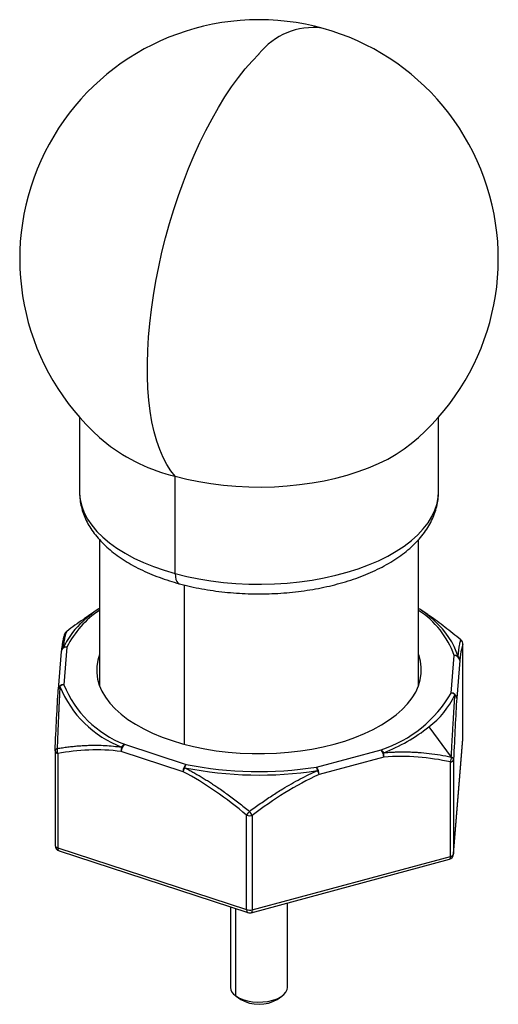
# Paper-space layout '_Trimetric' of a CAD drawing. Units: millimetres. Extents: x -65.7 to -23.7, y -78.1 to 8.3.
import ezdxf

# ---------------------------------------------------------------- set-up
doc = ezdxf.new("R2010")
doc.units = ezdxf.units.MM

psp = doc.layouts.new('_Trimetric')

# ---------------------------------------------------------------- linework, layer by layer
at = {"color": 7, "linetype": 'Continuous', "lineweight": 25}
for p, q in [((-60.424, -26.618), (-60.424, -33.166)), ((-28.924, -33.166), (-28.924, -26.618)), ((-52.025, -40.34), (-52.025, -31.808)), ((-58.674, -37.363), (-58.674, -50.178)), ((-30.674, -50.178), (-30.674, -37.361)), ((-51.208, -55.332), (-51.208, -41.351)), ((-58.786, -43.471), (-60.009, -44.309)), ((-29.865, -43.95), (-30.563, -43.471)), ((-26.959, -46.165), (-26.966, -46.162)), ((-26.78, -54.838), (-26.78, -46.549)), ((-26.78, -46.549), (-26.78, -46.56)), ((-26.78, -54.849), (-26.78, -46.56)), ((-62.024, -47.181), (-62.292, -50.483)), ((-62.02, -47.144), (-62.022, -47.163)), ((-61.526, -46.793), (-61.793, -50.095)), ((-27.823, -50.826), (-27.555, -47.523)), ((-27.056, -47.963), (-27.323, -51.265)), ((-29.767, -53.805), (-27.8, -56.445)), ((-27.6, -64.98), (-26.781, -54.879)), ((-27.599, -64.95), (-26.78, -54.849)), ((-26.781, -54.879), (-26.78, -54.838)), ((-62.569, -55.92), (-62.569, -64.209)), ((-62.337, -56.138), (-62.337, -64.427)), ((-51.34, -57.734), (-56.758, -55.963)), ((-56.491, -55.317), (-51.072, -57.088)), ((-39.639, -57.334), (-33.953, -55.802)), ((-33.721, -56.459), (-39.408, -57.99)), ((-27.867, -65.168), (-27.867, -56.879)), ((-27.599, -56.661), (-27.599, -64.95)), ((-45.761, -69.843), (-45.761, -61.554)), ((-45.262, -61.564), (-45.262, -69.853)), ((-62.337, -64.427), (-45.761, -69.843)), ((-62.224, -64.684), (-45.649, -70.1)), ((-45.363, -70.108), (-27.969, -65.423)), ((-45.262, -69.853), (-27.867, -65.168)), ((-27.6, -64.98), (-27.599, -64.95)), ((-47.174, -69.602), (-47.174, -76.667)), ((-46.743, -69.743), (-46.743, -77.39)), ((-42.174, -76.667), (-42.174, -69.249)), ((-46.673, -77.441), (-46.273, -77.715)), ((-43.076, -77.715), (-42.676, -77.441))]:
    psp.add_line(p, q, dxfattribs=at)
at = {"color": 7, "linetype": 'Continuous', "lineweight": 25, "flags": 128}
for points in [[(-52.025, -31.808), (-52.412, -31.327), (-52.77, -30.775), (-53.097, -30.153), (-53.391, -29.464), (-53.652, -28.711), (-53.878, -27.897), (-54.069, -27.024), (-54.224, -26.097), (-54.342, -25.118), (-54.423, -24.091), (-54.467, -23.021), (-54.473, -21.911), (-54.441, -20.766), (-54.372, -19.591), (-54.266, -18.388), (-54.122, -17.164), (-53.943, -15.923), (-53.728, -14.67), (-53.478, -13.409), (-53.194, -12.146), (-52.878, -10.885), (-52.53, -9.631), (-52.151, -8.389), (-51.745, -7.163), (-51.311, -5.959), (-50.851, -4.781), (-50.368, -3.633), (-49.863, -2.521), (-49.338, -1.447), (-48.795, -0.417), (-48.236, 0.566), (-47.664, 1.497), (-47.08, 2.375), (-46.486, 3.194), (-45.886, 3.952), (-45.282, 4.646), (-44.674, 5.273)], [(-52.025, -31.808), (-51.012, -32.06), (-49.968, -32.274), (-48.896, -32.449), (-47.803, -32.584), (-46.693, -32.679), (-45.574, -32.733), (-44.45, -32.745), (-43.327, -32.716), (-42.211, -32.646), (-41.108, -32.535), (-40.022, -32.384), (-38.961, -32.193), (-37.928, -31.964), (-36.93, -31.698), (-35.971, -31.395), (-35.057, -31.058), (-34.192, -30.688), (-33.38, -30.288), (-32.626, -29.858), (-31.933, -29.402), (-31.318, -28.933)], [(-60.424, -33.166), (-60.423, -33.281), (-60.367, -33.86), (-60.231, -34.435), (-60.015, -35.003), (-59.722, -35.562), (-59.351, -36.109), (-58.906, -36.64), (-58.389, -37.155), (-57.801, -37.648), (-57.147, -38.119), (-56.429, -38.565), (-55.652, -38.983), (-54.818, -39.371), (-53.932, -39.728), (-53, -40.052), (-52.025, -40.34)], [(-52.025, -40.34), (-51.012, -40.592), (-49.968, -40.806), (-48.896, -40.981), (-47.803, -41.116), (-46.693, -41.211), (-45.574, -41.264), (-44.45, -41.277), (-43.327, -41.248), (-42.211, -41.178), (-41.108, -41.067), (-40.022, -40.916), (-38.961, -40.725), (-37.928, -40.496), (-36.93, -40.229), (-35.971, -39.927), (-35.057, -39.59), (-34.192, -39.22), (-33.38, -38.82), (-32.626, -38.39), (-31.933, -37.934), (-31.305, -37.454), (-30.745, -36.952), (-30.256, -36.43), (-29.841, -35.892), (-29.501, -35.34), (-29.238, -34.777), (-29.054, -34.206), (-28.95, -33.629), (-28.924, -33.166)], [(-52.025, -40.34), (-52.009, -40.617), (-51.963, -40.854), (-51.887, -41.039), (-51.786, -41.167), (-51.667, -41.232)], [(-58.674, -47.44), (-58.828, -47.956), (-58.912, -48.503), (-58.917, -49.052), (-58.842, -49.599), (-58.687, -50.142), (-58.455, -50.678), (-58.145, -51.203), (-57.76, -51.715), (-57.302, -52.21), (-56.773, -52.687), (-56.176, -53.142), (-55.516, -53.572), (-54.794, -53.976), (-54.016, -54.351), (-53.186, -54.695), (-52.308, -55.007)], [(-52.308, -55.007), (-51.387, -55.283), (-50.429, -55.523), (-49.439, -55.726), (-48.422, -55.89), (-47.384, -56.015), (-46.331, -56.099), (-45.269, -56.142), (-44.203, -56.144), (-43.14, -56.106), (-42.086, -56.026), (-41.046, -55.907), (-40.026, -55.747), (-39.033, -55.549), (-38.07, -55.313), (-37.145, -55.04), (-36.262, -54.733), (-35.426, -54.393), (-34.642, -54.021), (-33.914, -53.621), (-33.246, -53.193), (-32.642, -52.741), (-32.105, -52.267), (-31.638, -51.773), (-31.245, -51.263), (-30.926, -50.739), (-30.684, -50.205), (-30.521, -49.663), (-30.437, -49.115), (-30.432, -48.567), (-30.507, -48.019), (-30.661, -47.476), (-30.674, -47.44)], [(-45.761, -69.843), (-45.756, -69.922), (-45.741, -69.99), (-45.716, -70.044), (-45.683, -70.082), (-45.649, -70.1)], [(-46.743, -77.39), (-46.45, -77.573), (-46.097, -77.726), (-45.695, -77.843), (-45.258, -77.919), (-44.802, -77.953), (-44.341, -77.943), (-43.891, -77.89), (-43.468, -77.795), (-43.086, -77.662), (-42.759, -77.494), (-42.496, -77.299), (-42.308, -77.082), (-42.2, -76.851), (-42.174, -76.667)]]:
    psp.add_lwpolyline(points, dxfattribs=at)
at = {"color": 7, "linetype": 'Continuous', "lineweight": 25}
for centre, radius, start, end in [((-44.674, -12.728), 21, 309.49722, 230.50278), ((-39.915, 1.527), 6.057, 82.90323, 141.79613), ((-48.28, -16.275), 15.978, 232.38807, 256.44396), ((-54.097, -50.503), 8.304, 123.45388, 153.46301), ((-52.467, -52.771), 11.244, 123.50652, 134.75333), ((-37.111, -53.076), 11.625, 47.23368, 56.3783), ((-34.885, -50.107), 7.772, 19.41606, 57.19391), ((-55.314, -49.965), 7.247, 134.39474, 154.78124), ((-33.844, -49.761), 6.974, 17.85569, 48.44893), ((-61.25, -45.819), 0.5, 126.98028, 154.12283), ((-61.253, -45.817), 0.497, 126.51509, 153.81782), ((-27.28, -46.551), 0.5, 358.96918, 51.17081), ((-27.28, -46.549), 0.5, 360, 50.16197), ((-61.569, -47.252), 0.461, 84.64462, 171.18583), ((-61.526, -47.221), 0.5, 173.30873, 175.36493), ((-61.575, -47.218), 0.45, 130.88564, 170.57878), ((-61.593, -47.263), 0.475, 81.82953, 125.68663), ((-27.508, -48.024), 0.503, 52.96633, 95.35697), ((-27.534, -48.003), 0.48, 4.81918, 92.52271), ((-27.517, -47.963), 0.461, 0.00751, 47.51368), ((-61.836, -50.554), 0.461, 84.64462, 171.18583), ((-61.752, -50.67), 0.576, 94.13964, 132.77412), ((-53.158, -46.63), 9.304, 201.86323, 249.01413), ((-61.967, -50.521), 0.326, 122.69274, 178.56928), ((-53.332, -46.711), 9.494, 201.86323, 249.01413), ((-37.354, -45.349), 10.993, 288.02501, 330.11782), ((-27.802, -51.305), 0.48, 4.81918, 92.52271), ((-27.894, -51.412), 0.591, 45.26399, 83.06668), ((-34.593, -47.542), 7.907, 307.61074, 334.12595), ((-27.674, -51.284), 0.351, 3.09535, 56.20977), ((-39.432, -41.487), 15.658, 291.34268, 308.11592), ((-27.28, -54.838), 0.5, 355.36493, 0), ((-62.322, -55.945), 0.251, 103.88825, 169.2106), ((-62.069, -55.92), 0.5, 177.46725, 180), ((-62.297, -55.862), 0.278, 191.97432, 261.77106), ((-61.653, -55.846), 0.744, 168.80841, 203.09004), ((-55.897, -55.827), 0.872, 163.23972, 188.97533), ((-55.847, -55.963), 0.912, 134.93173, 180.0303), ((-56.149, -55.878), 0.657, 121.32894, 152.57706), ((-34.75, -56.452), 1.029, 359.6447, 39.22181), ((-34.351, -56.351), 0.678, 24.41142, 54.03476), ((-34.687, -56.296), 0.98, 350.42129, 13.29685), ((-28.607, -56.543), 0.813, 335.57615, 6.90473), ((-27.9, -56.565), 0.316, 275.96321, 342.17962), ((-27.877, -56.718), 0.284, 11.57944, 74.23957), ((-50.428, -57.733), 0.912, 134.93173, 180.0303), ((-50.161, -57.991), 1.206, 149.68688, 167.67546), ((-50.328, -57.594), 0.9, 145.75319, 166.40111), ((-44.664, -24.694), 33.336, 258.6881, 278.84786), ((-44.664, -25.054), 32.668, 258.6881, 278.84786), ((-40.598, -57.83), 1.08, 10.50687, 27.38753), ((-40.436, -57.984), 1.029, 359.6447, 39.22181), ((-40.852, -58.31), 1.479, 12.46714, 27.211), ((-43.796, -62.758), 2.305, 137.95851, 148.48197), ((-48.19, -63.369), 3.44, 31.64299, 38.76852), ((-45.493, -60.68), 0.913, 252.895, 284.64096), ((-62.069, -64.209), 0.5, 180, 251.90569), ((-62.297, -64.151), 0.278, 191.97432, 261.77106), ((-62.083, -64.469), 0.257, 170.41961, 236.74949), ((-28.099, -64.94), 0.5, 285.07526, 355.36493), ((-28.118, -65.215), 0.255, 305.77104, 10.69036), ((-27.9, -64.854), 0.316, 275.96321, 342.17962), ((-45.493, -68.97), 0.913, 252.895, 284.64096), ((-45.513, -69.901), 0.255, 305.77104, 10.69036), ((-45.493, -69.625), 0.5, 251.90569, 285.07526), ((-46.265, -76.615), 0.911, 183.29727, 238.31468), ((-44.674, -74.997), 3.153, 239.53423, 300.46577)]:
    psp.add_arc(centre, radius, start, end, dxfattribs=at)
for points, knots in [([(-60.416, -33.176), (-60.418, -33.259), (-60.425, -33.548), (-60.363, -34.041), (-60.234, -34.648), (-60.033, -35.245), (-59.767, -35.83), (-59.434, -36.402), (-59.035, -36.961), (-58.568, -37.502), (-58.037, -38.025), (-57.441, -38.525), (-56.786, -39), (-56.075, -39.446), (-55.312, -39.862), (-54.503, -40.245), (-53.652, -40.595), (-52.78, -40.905), (-52.11, -41.11), (-51.74, -41.212), (-51.667, -41.232)], [0, 0, 0, 0, 0.022594, 0.078138, 0.133702, 0.189667, 0.246383, 0.304125, 0.36306, 0.423224, 0.484515, 0.54672, 0.609567, 0.672791, 0.73617, 0.799511, 0.862733, 0.925795, 0.985332, 1, 1, 1, 1]), ([(-51.667, -41.232), (-51.5, -41.276), (-51.019, -41.403), (-50.201, -41.586), (-49.21, -41.769), (-48.199, -41.915), (-47.174, -42.024), (-46.14, -42.096), (-45.099, -42.13), (-44.056, -42.126), (-43.017, -42.085), (-41.984, -42.007), (-40.962, -41.891), (-39.956, -41.739), (-38.969, -41.55), (-38.005, -41.324), (-37.069, -41.063), (-36.164, -40.767), (-35.293, -40.436), (-34.461, -40.07), (-33.671, -39.67), (-32.927, -39.236), (-32.233, -38.77), (-31.593, -38.271), (-31.013, -37.743), (-30.498, -37.187), (-30.051, -36.608), (-29.677, -36.009), (-29.377, -35.398), (-29.151, -34.777), (-29.004, -34.152), (-28.929, -33.611), (-28.932, -33.279), (-28.933, -33.156)], [0, 0, 0, 0, 0.017761, 0.051297, 0.084766, 0.118174, 0.151536, 0.184863, 0.218169, 0.251467, 0.284769, 0.318084, 0.351426, 0.384807, 0.418243, 0.451746, 0.48533, 0.519011, 0.552799, 0.586703, 0.620727, 0.654861, 0.689077, 0.723304, 0.757426, 0.791296, 0.824744, 0.857605, 0.889768, 0.921204, 0.951973, 0.982212, 1, 1, 1, 1]), ([(-26.966, -46.162), (-27.428, -45.787), (-28.33, -45.055), (-29.302, -44.32), (-29.818, -43.986), (-29.867, -43.954)], [0, 0, 0, 0, 0.485707, 0.95076, 1, 1, 1, 1]), ([(-60.008, -44.311), (-60.034, -44.329), (-60.561, -44.672), (-61.068, -45.055), (-61.549, -45.418)], [0, 0, 0, 0, 0.051102, 1, 1, 1, 1]), ([(-61.699, -45.598), (-61.72, -45.645), (-61.758, -45.731), (-61.801, -45.869), (-61.833, -45.992), (-61.86, -46.11), (-61.884, -46.229), (-61.909, -46.361), (-61.939, -46.542), (-61.977, -46.795), (-62.004, -47.021), (-62.02, -47.144)], [0, 0, 0, 0, 0.147696, 0.269112, 0.369298, 0.463897, 0.536434, 0.614431, 0.717372, 0.846201, 1, 1, 1, 1]), ([(-61.549, -45.418), (-61.558, -45.436), (-61.576, -45.471), (-61.603, -45.538), (-61.63, -45.613), (-61.656, -45.699), (-61.683, -45.795), (-61.714, -45.924), (-61.75, -46.095), (-61.791, -46.322), (-61.831, -46.578), (-61.857, -46.778), (-61.87, -46.877)], [0, 0, 0, 0, 0.08639, 0.1713966, 0.2551039, 0.3376026, 0.41899, 0.4993701, 0.627819, 0.7536701, 0.8775168, 1, 1, 1, 1]), ([(-27.205, -47.623), (-27.2, -47.572), (-27.189, -47.471), (-27.173, -47.331), (-27.158, -47.198), (-27.142, -47.073), (-27.126, -46.956), (-27.111, -46.846), (-27.095, -46.744), (-27.072, -46.601), (-27.041, -46.437), (-27.004, -46.273), (-26.979, -46.199), (-26.966, -46.162)], [0, 0, 0, 0, 0.0610384, 0.1223339, 0.1839703, 0.246029, 0.3085884, 0.371724, 0.4355081, 0.50001, 0.6619681, 0.8283796, 1, 1, 1, 1]), ([(-26.78, -46.56), (-26.824, -46.65), (-26.869, -46.796), (-26.96, -47.246), (-27.008, -47.552), (-27.056, -47.963)], [0, 0, 0, 0, 0.5, 0.5, 1, 1, 1, 1]), ([(-62.569, -55.909), (-62.525, -54.92), (-62.48, -53.964), (-62.388, -52.15), (-62.341, -51.291), (-62.293, -50.513)], [0, 0, 0, 0, 0.5, 0.5, 1, 1, 1, 1]), ([(-62.143, -50.247), (-62.149, -50.343), (-62.16, -50.537), (-62.175, -50.836), (-62.191, -51.144), (-62.207, -51.46), (-62.223, -51.785), (-62.238, -52.119), (-62.254, -52.463), (-62.277, -52.991), (-62.307, -53.726), (-62.345, -54.689), (-62.37, -55.36), (-62.382, -55.701)], [0, 0, 0, 0, 0.061038, 0.122334, 0.18397, 0.246029, 0.308588, 0.371724, 0.435508, 0.50001, 0.661968, 0.82838, 1, 1, 1, 1]), ([(-27.8, -56.445), (-27.791, -56.273), (-27.773, -55.932), (-27.746, -55.431), (-27.719, -54.944), (-27.692, -54.47), (-27.666, -54.01), (-27.635, -53.473), (-27.599, -52.867), (-27.558, -52.207), (-27.518, -51.579), (-27.492, -51.187), (-27.479, -50.992)], [0, 0, 0, 0, 0.08639, 0.171397, 0.255104, 0.337603, 0.41899, 0.49937, 0.627819, 0.75367, 0.877517, 1, 1, 1, 1]), ([(-27.323, -51.265), (-27.372, -52.043), (-27.419, -52.903), (-27.511, -54.716), (-27.555, -55.672), (-27.599, -56.661)], [0, 0, 0, 0, 0.5, 0.5, 1, 1, 1, 1]), ([(-62.382, -55.701), (-62.227, -55.676), (-61.919, -55.625), (-61.456, -55.562), (-60.996, -55.508), (-60.539, -55.466), (-60.085, -55.435), (-59.54, -55.411), (-58.906, -55.404), (-58.179, -55.428), (-57.457, -55.481), (-56.973, -55.544), (-56.732, -55.576)], [0, 0, 0, 0, 0.086403, 0.171421, 0.255141, 0.337651, 0.419049, 0.499441, 0.627871, 0.753704, 0.877534, 1, 1, 1, 1]), ([(-56.758, -55.963), (-57.733, -55.828), (-58.69, -55.792), (-60.548, -55.867), (-61.451, -55.977), (-62.337, -56.138)], [0, 0, 0, 0, 0.5, 0.5, 1, 1, 1, 1]), ([(-33.734, -56.07), (-33.608, -56.059), (-33.355, -56.037), (-32.977, -56.013), (-32.599, -55.998), (-32.22, -55.99), (-31.84, -55.99), (-31.459, -55.999), (-31.077, -56.015), (-30.501, -56.05), (-29.73, -56.124), (-28.764, -56.259), (-28.125, -56.382), (-27.8, -56.445)], [0, 0, 0, 0, 0.0610384, 0.1223339, 0.1839703, 0.246029, 0.3085884, 0.371724, 0.4355081, 0.50001, 0.6619681, 0.8283796, 1, 1, 1, 1]), ([(-27.867, -56.879), (-28.796, -56.68), (-29.745, -56.53), (-31.694, -56.373), (-32.698, -56.367), (-33.721, -56.459)], [0, 0, 0, 0, 0.5, 0.5, 1, 1, 1, 1]), ([(-45.761, -61.554), (-46.647, -60.814), (-47.551, -60.114), (-49.407, -58.826), (-50.364, -58.237), (-51.34, -57.734)], [0, 0, 0, 0, 0.5, 0.5, 1, 1, 1, 1]), ([(-51.203, -57.383), (-51.082, -57.445), (-50.84, -57.569), (-50.478, -57.766), (-50.115, -57.971), (-49.752, -58.184), (-49.388, -58.405), (-49.022, -58.635), (-48.655, -58.874), (-48.102, -59.246), (-47.362, -59.769), (-46.434, -60.467), (-45.82, -60.963), (-45.508, -61.215)], [0, 0, 0, 0, 0.061056, 0.122369, 0.184023, 0.246099, 0.308677, 0.371831, 0.435634, 0.500155, 0.662067, 0.828431, 1, 1, 1, 1]), ([(-45.508, -61.215), (-45.344, -61.094), (-45.018, -60.855), (-44.528, -60.508), (-44.041, -60.174), (-43.558, -59.852), (-43.077, -59.543), (-42.501, -59.186), (-41.83, -58.79), (-41.063, -58.37), (-40.301, -57.981), (-39.79, -57.749), (-39.536, -57.633)], [0, 0, 0, 0, 0.08639, 0.1713966, 0.2551039, 0.3376026, 0.41899, 0.4993701, 0.627819, 0.7536701, 0.8775168, 1, 1, 1, 1]), ([(-39.408, -57.99), (-40.432, -58.45), (-41.436, -58.997), (-43.384, -60.204), (-44.332, -60.864), (-45.262, -61.564)], [0, 0, 0, 0, 0.5, 0.5, 1, 1, 1, 1])]:
    psp.add_open_spline(points, degree=3, knots=knots, dxfattribs=at)

doc.saveas('drawing.dxf')
